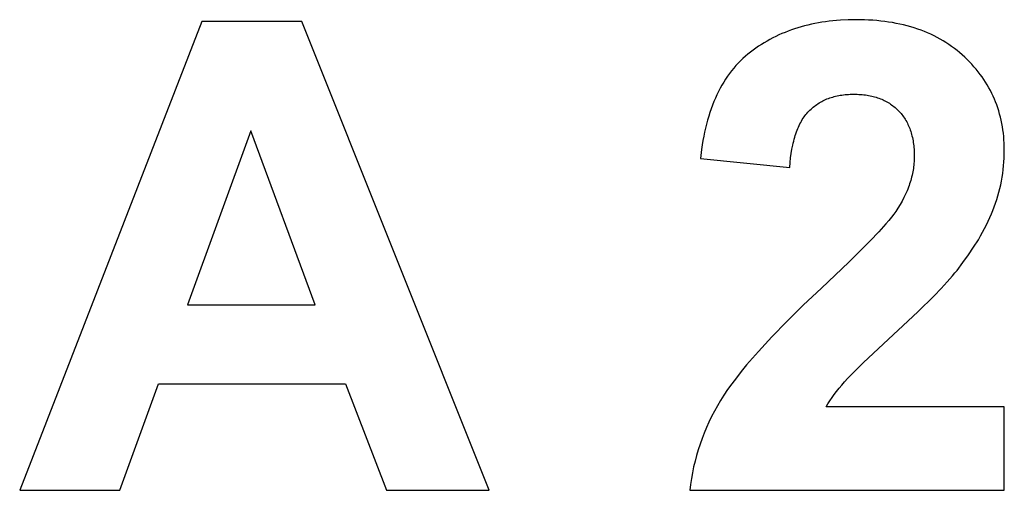
# Model space of a CAD drawing. Units: millimetres. Extents: x -2406 to 2043, y 6386 to 10087.
# Drawn here: x 509 to 772, y 9611 to 9737 of the extents above; entities that cross this region are included whole.
import ezdxf

# ---------------------------------------------------------------- set-up
doc = ezdxf.new("R2010")
doc.units = ezdxf.units.MM
doc.layers.add('DWG', color=7, linetype='Continuous', true_color=0x000000)

msp = doc.modelspace()

# ---------------------------------------------------------------- linework, layer by layer
at = {"layer": 'DWG', "color": 2, "true_color": 0xffff00}
for p, q in [((557.23, 9736.14), (508.54, 9611.14)), ((583.92, 9736.14), (557.23, 9736.14)), ((633.97, 9611.14), (583.92, 9736.14)), ((718.16, 9735.01), (717.27, 9734.76)), ((719.07, 9735.24), (718.16, 9735.01)), ((719.99, 9735.45), (719.07, 9735.24)), ((720.91, 9735.64), (719.99, 9735.45)), ((721.85, 9735.82), (720.91, 9735.64)), ((722.81, 9735.98), (721.85, 9735.82)), ((723.77, 9736.12), (722.81, 9735.98)), ((724.74, 9736.24), (723.77, 9736.12)), ((725.72, 9736.35), (724.74, 9736.24)), ((726.72, 9736.45), (725.72, 9736.35)), ((727.72, 9736.52), (726.72, 9736.45)), ((729.77, 9736.62), (727.72, 9736.52)), ((731.86, 9736.66), (729.77, 9736.62)), ((734.14, 9736.62), (731.86, 9736.66)), ((735.26, 9736.57), (734.14, 9736.62)), ((736.36, 9736.5), (735.26, 9736.57)), ((737.45, 9736.41), (736.36, 9736.5)), ((738.52, 9736.31), (737.45, 9736.41)), ((739.57, 9736.18), (738.52, 9736.31)), ((740.61, 9736.03), (739.57, 9736.18)), ((741.64, 9735.87), (740.61, 9736.03)), ((742.65, 9735.68), (741.64, 9735.87)), ((743.64, 9735.48), (742.65, 9735.68)), ((744.62, 9735.25), (743.64, 9735.48)), ((745.58, 9735.01), (744.62, 9735.25)), ((746.53, 9734.75), (745.58, 9735.01)), ((710.5, 9732.21), (709.7, 9731.81)), ((711.3, 9732.59), (710.5, 9732.21)), ((712.12, 9732.95), (711.3, 9732.59)), ((712.95, 9733.29), (712.12, 9732.95)), ((713.79, 9733.62), (712.95, 9733.29)), ((714.64, 9733.93), (713.79, 9733.62)), ((715.51, 9734.23), (714.64, 9733.93)), ((716.38, 9734.5), (715.51, 9734.23)), ((717.27, 9734.76), (716.38, 9734.5)), ((747.46, 9734.46), (746.53, 9734.75)), ((748.38, 9734.16), (747.46, 9734.46)), ((749.28, 9733.84), (748.38, 9734.16)), ((750.16, 9733.5), (749.28, 9733.84)), ((751.03, 9733.14), (750.16, 9733.5)), ((751.89, 9732.76), (751.03, 9733.14)), ((752.73, 9732.36), (751.89, 9732.76)), ((753.55, 9731.94), (752.73, 9732.36)), ((705.88, 9729.58), (705.15, 9729.09)), ((706.62, 9730.06), (705.88, 9729.58)), ((707.37, 9730.53), (706.62, 9730.06)), ((708.14, 9730.97), (707.37, 9730.53)), ((708.91, 9731.4), (708.14, 9730.97)), ((709.7, 9731.81), (708.91, 9731.4)), ((754.36, 9731.5), (753.55, 9731.94)), ((755.15, 9731.04), (754.36, 9731.5)), ((755.93, 9730.57), (755.15, 9731.04)), ((756.69, 9730.07), (755.93, 9730.57)), ((757.43, 9729.55), (756.69, 9730.07)), ((758.17, 9729.02), (757.43, 9729.55)), ((702.35, 9726.92), (701.69, 9726.33)), ((703.02, 9727.5), (702.35, 9726.92)), ((703.72, 9728.04), (703.02, 9727.5)), ((704.43, 9728.57), (703.72, 9728.04)), ((705.15, 9729.09), (704.43, 9728.57)), ((758.88, 9728.46), (758.17, 9729.02)), ((759.58, 9727.89), (758.88, 9728.46)), ((760.26, 9727.29), (759.58, 9727.89)), ((760.93, 9726.68), (760.26, 9727.29)), ((699.82, 9724.42), (699.23, 9723.74)), ((700.42, 9725.08), (699.82, 9724.42)), ((701.05, 9725.72), (700.42, 9725.08)), ((701.69, 9726.33), (701.05, 9725.72)), ((761.58, 9726.05), (760.93, 9726.68)), ((762.21, 9725.41), (761.58, 9726.05)), ((762.82, 9724.77), (762.21, 9725.41)), ((763.41, 9724.11), (762.82, 9724.77)), ((698.11, 9722.32), (697.58, 9721.57)), ((698.66, 9723.04), (698.11, 9722.32)), ((699.23, 9723.74), (698.66, 9723.04)), ((763.98, 9723.44), (763.41, 9724.11)), ((764.53, 9722.77), (763.98, 9723.44)), ((765.05, 9722.08), (764.53, 9722.77)), ((765.56, 9721.39), (765.05, 9722.08)), ((696.08, 9719.2), (695.62, 9718.37)), ((696.56, 9720.01), (696.08, 9719.2)), ((697.06, 9720.8), (696.56, 9720.01)), ((697.58, 9721.57), (697.06, 9720.8)), ((766.04, 9720.68), (765.56, 9721.39)), ((766.51, 9719.97), (766.04, 9720.68)), ((766.95, 9719.25), (766.51, 9719.97)), ((767.38, 9718.51), (766.95, 9719.25)), ((694.74, 9716.64), (694.34, 9715.74)), ((695.17, 9717.52), (694.74, 9716.64)), ((695.62, 9718.37), (695.17, 9717.52)), ((726.87, 9716.35), (727.28, 9716.43)), ((727.28, 9716.43), (727.7, 9716.51)), ((727.7, 9716.51), (728.12, 9716.57)), ((728.12, 9716.57), (728.55, 9716.63)), ((728.55, 9716.63), (728.99, 9716.68)), ((728.99, 9716.68), (729.43, 9716.72)), ((729.43, 9716.72), (729.88, 9716.75)), ((729.88, 9716.75), (730.33, 9716.77)), ((730.33, 9716.77), (730.79, 9716.78)), ((730.79, 9716.78), (731.26, 9716.79)), ((731.26, 9716.79), (731.73, 9716.79)), ((731.73, 9716.79), (732.2, 9716.77)), ((732.2, 9716.77), (732.65, 9716.75)), ((732.65, 9716.75), (733.11, 9716.72)), ((733.11, 9716.72), (733.55, 9716.68)), ((733.55, 9716.68), (733.99, 9716.64)), ((733.99, 9716.64), (734.42, 9716.58)), ((734.42, 9716.58), (734.85, 9716.52)), ((734.85, 9716.52), (735.27, 9716.45)), ((735.27, 9716.45), (735.68, 9716.37)), ((767.78, 9717.77), (767.38, 9718.51)), ((768.16, 9717.02), (767.78, 9717.77)), ((768.52, 9716.26), (768.16, 9717.02)), ((693.57, 9713.88), (693.21, 9712.92)), ((693.94, 9714.82), (693.57, 9713.88)), ((694.34, 9715.74), (693.94, 9714.82)), ((720.78, 9713.57), (721.09, 9713.81)), ((721.09, 9713.81), (721.41, 9714.03)), ((721.41, 9714.03), (721.73, 9714.25)), ((721.73, 9714.25), (722.06, 9714.45)), ((722.06, 9714.45), (722.39, 9714.65)), ((722.39, 9714.65), (722.73, 9714.84)), ((722.73, 9714.84), (723.08, 9715.02)), ((723.08, 9715.02), (723.43, 9715.2)), ((723.43, 9715.2), (723.79, 9715.36)), ((723.79, 9715.36), (724.15, 9715.51)), ((724.15, 9715.51), (724.52, 9715.66)), ((724.52, 9715.66), (724.9, 9715.8)), ((724.9, 9715.8), (725.28, 9715.92)), ((725.28, 9715.92), (725.67, 9716.04)), ((725.67, 9716.04), (726.06, 9716.15)), ((726.06, 9716.15), (726.46, 9716.26)), ((726.46, 9716.26), (726.87, 9716.35)), ((735.68, 9716.37), (736.09, 9716.28)), ((736.09, 9716.28), (736.49, 9716.18)), ((736.49, 9716.18), (736.88, 9716.08)), ((736.88, 9716.08), (737.27, 9715.97)), ((737.27, 9715.97), (737.65, 9715.84)), ((737.65, 9715.84), (738.03, 9715.71)), ((738.03, 9715.71), (738.4, 9715.57)), ((738.4, 9715.57), (738.76, 9715.43)), ((738.76, 9715.43), (739.11, 9715.27)), ((739.11, 9715.27), (739.46, 9715.11)), ((739.46, 9715.11), (739.81, 9714.93)), ((739.81, 9714.93), (740.14, 9714.75)), ((740.14, 9714.75), (740.47, 9714.56)), ((740.47, 9714.56), (740.8, 9714.37)), ((740.8, 9714.37), (741.11, 9714.16)), ((741.11, 9714.16), (741.42, 9713.95)), ((741.42, 9713.95), (741.73, 9713.72)), ((768.86, 9715.49), (768.52, 9716.26)), ((769.18, 9714.71), (768.86, 9715.49)), ((769.48, 9713.92), (769.18, 9714.71)), ((769.76, 9713.12), (769.48, 9713.92)), ((692.88, 9711.93), (692.56, 9710.92)), ((693.21, 9712.92), (692.88, 9711.93)), ((718.27, 9711.05), (718.52, 9711.37)), ((718.52, 9711.37), (718.78, 9711.68)), ((718.78, 9711.68), (719.05, 9711.98)), ((719.05, 9711.98), (719.32, 9712.27)), ((719.32, 9712.27), (719.6, 9712.55)), ((719.6, 9712.55), (719.89, 9712.82)), ((719.89, 9712.82), (720.18, 9713.08)), ((720.18, 9713.08), (720.48, 9713.33)), ((720.48, 9713.33), (720.78, 9713.57)), ((741.73, 9713.72), (742.03, 9713.49)), ((742.03, 9713.49), (742.32, 9713.25)), ((742.32, 9713.25), (742.6, 9713)), ((742.6, 9713), (742.88, 9712.75)), ((742.88, 9712.75), (743.15, 9712.48)), ((743.15, 9712.48), (743.42, 9712.21)), ((743.42, 9712.21), (743.68, 9711.93)), ((743.68, 9711.93), (743.92, 9711.64)), ((743.92, 9711.64), (744.16, 9711.35)), ((744.16, 9711.35), (744.39, 9711.05)), ((770.02, 9712.31), (769.76, 9713.12)), ((770.26, 9711.49), (770.02, 9712.31)), ((770.47, 9710.67), (770.26, 9711.49)), ((691.97, 9708.84), (691.7, 9707.77)), ((692.25, 9709.89), (691.97, 9708.84)), ((692.56, 9710.92), (692.25, 9709.89)), ((716.72, 9708.46), (716.92, 9708.86)), ((716.92, 9708.86), (717.13, 9709.26)), ((717.13, 9709.26), (717.34, 9709.64)), ((717.34, 9709.64), (717.56, 9710.01)), ((717.56, 9710.01), (717.79, 9710.37)), ((717.79, 9710.37), (718.03, 9710.71)), ((718.03, 9710.71), (718.27, 9711.05)), ((744.39, 9711.05), (744.62, 9710.74)), ((744.62, 9710.74), (744.83, 9710.42)), ((744.83, 9710.42), (745.04, 9710.1)), ((745.04, 9710.1), (745.24, 9709.77)), ((745.24, 9709.77), (745.43, 9709.43)), ((745.43, 9709.43), (745.61, 9709.08)), ((745.61, 9709.08), (745.78, 9708.73)), ((745.78, 9708.73), (745.94, 9708.37)), ((770.67, 9709.83), (770.47, 9710.67)), ((770.84, 9708.98), (770.67, 9709.83)), ((771, 9708.13), (770.84, 9708.98)), ((570.28, 9706.98), (553.39, 9660.6)), ((587.5, 9660.6), (570.28, 9706.98)), ((691.45, 9706.68), (691.22, 9705.56)), ((691.7, 9707.77), (691.45, 9706.68)), ((715.67, 9705.78), (715.83, 9706.26)), ((715.83, 9706.26), (715.99, 9706.72)), ((715.99, 9706.72), (716.16, 9707.17)), ((716.16, 9707.17), (716.34, 9707.61)), ((716.34, 9707.61), (716.52, 9708.04)), ((716.52, 9708.04), (716.72, 9708.46)), ((745.94, 9708.37), (746.1, 9708.01)), ((746.1, 9708.01), (746.25, 9707.63)), ((746.25, 9707.63), (746.38, 9707.25)), ((746.38, 9707.25), (746.51, 9706.86)), ((746.51, 9706.86), (746.64, 9706.47)), ((746.64, 9706.47), (746.75, 9706.06)), ((746.75, 9706.06), (746.85, 9705.65)), ((771.13, 9707.26), (771, 9708.13)), ((771.25, 9706.39), (771.13, 9707.26)), ((771.34, 9705.5), (771.25, 9706.39)), ((690.81, 9703.26), (690.63, 9702.08)), ((691.01, 9704.42), (690.81, 9703.26)), ((691.22, 9705.56), (691.01, 9704.42)), ((715, 9703.24), (715.12, 9703.77)), ((715.12, 9703.77), (715.25, 9704.29)), ((715.25, 9704.29), (715.38, 9704.8)), ((715.38, 9704.8), (715.52, 9705.3)), ((715.52, 9705.3), (715.67, 9705.78)), ((746.85, 9705.65), (746.95, 9705.23)), ((746.95, 9705.23), (747.04, 9704.81)), ((747.04, 9704.81), (747.12, 9704.38)), ((747.12, 9704.38), (747.19, 9703.94)), ((747.19, 9703.94), (747.25, 9703.49)), ((747.25, 9703.49), (747.31, 9703.04)), ((771.41, 9704.61), (771.34, 9705.5)), ((771.46, 9703.7), (771.41, 9704.61)), ((771.5, 9702.79), (771.46, 9703.7)), ((690.63, 9702.08), (690.33, 9699.65)), ((714.44, 9699.79), (714.59, 9700.99)), ((714.59, 9700.99), (714.78, 9702.13)), ((714.78, 9702.13), (715, 9703.24)), ((747.31, 9703.04), (747.36, 9702.58)), ((747.36, 9702.58), (747.39, 9702.11)), ((747.39, 9702.11), (747.42, 9701.63)), ((747.42, 9701.63), (747.44, 9701.15)), ((747.44, 9701.15), (747.46, 9700.16)), ((771.46, 9699.77), (771.49, 9700.82)), ((771.49, 9700.82), (771.51, 9701.87)), ((771.51, 9701.87), (771.5, 9702.79)), ((690.33, 9699.65), (714.21, 9697.26)), ((714.21, 9697.26), (714.31, 9698.55)), ((714.31, 9698.55), (714.44, 9699.79)), ((747.38, 9698.35), (747.34, 9697.89)), ((747.42, 9698.8), (747.38, 9698.35)), ((747.44, 9699.26), (747.42, 9698.8)), ((747.46, 9699.71), (747.44, 9699.26)), ((747.46, 9700.16), (747.46, 9699.71)), ((771.32, 9697.7), (771.4, 9698.73)), ((771.4, 9698.73), (771.46, 9699.77)), ((746.98, 9695.62), (746.88, 9695.16)), ((747.07, 9696.07), (746.98, 9695.62)), ((747.15, 9696.53), (747.07, 9696.07)), ((747.22, 9696.98), (747.15, 9696.53)), ((747.29, 9697.44), (747.22, 9696.98)), ((747.34, 9697.89), (747.29, 9697.44)), ((770.93, 9694.64), (771.08, 9695.65)), ((771.08, 9695.65), (771.21, 9696.67)), ((771.21, 9696.67), (771.32, 9697.7)), ((746.22, 9692.87), (746.06, 9692.41)), ((746.37, 9693.33), (746.22, 9692.87)), ((746.51, 9693.79), (746.37, 9693.33)), ((746.64, 9694.25), (746.51, 9693.79)), ((746.76, 9694.7), (746.64, 9694.25)), ((746.88, 9695.16), (746.76, 9694.7)), ((770.55, 9692.63), (770.75, 9693.63)), ((770.75, 9693.63), (770.93, 9694.64)), ((745.12, 9690.12), (744.68, 9689.2)), ((745.53, 9691.04), (745.12, 9690.12)), ((745.72, 9691.5), (745.53, 9691.04)), ((745.9, 9691.95), (745.72, 9691.5)), ((746.06, 9692.41), (745.9, 9691.95)), ((769.8, 9689.66), (770.07, 9690.64)), ((770.07, 9690.64), (770.32, 9691.63)), ((770.32, 9691.63), (770.55, 9692.63)), ((744.2, 9688.27), (743.67, 9687.35)), ((744.68, 9689.2), (744.2, 9688.27)), ((768.84, 9686.75), (769.19, 9687.72)), ((769.19, 9687.72), (769.51, 9688.69)), ((769.51, 9688.69), (769.8, 9689.66)), ((742.27, 9685.15), (742.01, 9684.79)), ((742.51, 9685.5), (742.27, 9685.15)), ((743.11, 9686.42), (742.51, 9685.5)), ((743.67, 9687.35), (743.11, 9686.42)), ((767.67, 9683.88), (768.09, 9684.84)), ((768.09, 9684.84), (768.48, 9685.8)), ((768.48, 9685.8), (768.84, 9686.75)), ((739.9, 9682.2), (738, 9680.1)), ((740.7, 9683.14), (739.9, 9682.2)), ((741.4, 9684), (740.7, 9683.14)), ((742.01, 9684.79), (741.4, 9684)), ((766.74, 9681.93), (767.22, 9682.91)), ((767.22, 9682.91), (767.67, 9683.88)), ((738, 9680.1), (735.71, 9677.69)), ((765.15, 9678.98), (765.71, 9679.97)), ((765.71, 9679.97), (766.24, 9680.95)), ((766.24, 9680.95), (766.74, 9681.93)), ((735.71, 9677.69), (729.96, 9671.97)), ((763.31, 9675.97), (764.57, 9677.98)), ((764.57, 9677.98), (765.15, 9678.98)), ((761.95, 9673.94), (763.31, 9675.97)), ((729.96, 9671.97), (722.65, 9665.03)), ((758.89, 9669.81), (760.47, 9671.89)), ((760.47, 9671.89), (761.95, 9673.94)), ((757.69, 9668.35), (758.32, 9669.1)), ((758.32, 9669.1), (758.89, 9669.81)), ((754.64, 9664.97), (756.27, 9666.73)), ((756.27, 9666.73), (757.69, 9668.35)), ((722.65, 9665.03), (717.83, 9660.48)), ((752.79, 9663.05), (754.64, 9664.97)), ((748.43, 9658.76), (752.79, 9663.05)), ((553.39, 9660.6), (587.5, 9660.6)), ((717.83, 9660.48), (713.42, 9656.16)), ((743.2, 9653.86), (748.43, 9658.76)), ((713.42, 9656.16), (709.43, 9652.07)), ((733.94, 9645.21), (743.2, 9653.86)), ((709.43, 9652.07), (705.85, 9648.2)), ((705.85, 9648.2), (702.69, 9644.57)), ((701.27, 9642.84), (699.95, 9641.17)), ((702.69, 9644.57), (701.27, 9642.84)), ((730.86, 9642.19), (733.94, 9645.21)), ((699.95, 9641.17), (698.73, 9639.56)), ((728.83, 9640.05), (729.72, 9641.01)), ((729.72, 9641.01), (730.86, 9642.19)), ((535.32, 9611.14), (545.64, 9639.54)), ((545.64, 9639.54), (595.6, 9639.54)), ((595.6, 9639.54), (606.52, 9611.14)), ((697.62, 9638), (696.61, 9636.5)), ((698.73, 9639.56), (697.62, 9638)), ((726.09, 9636.68), (726.72, 9637.52)), ((726.72, 9637.52), (727.39, 9638.36)), ((727.39, 9638.36), (728.09, 9639.2)), ((728.09, 9639.2), (728.83, 9640.05)), ((695.7, 9635.06), (694.87, 9633.64)), ((696.61, 9636.5), (695.7, 9635.06)), ((724.41, 9634.21), (724.94, 9635.03)), ((724.94, 9635.03), (725.5, 9635.85)), ((725.5, 9635.85), (726.09, 9636.68)), ((694.87, 9633.64), (694.08, 9632.22)), ((723.93, 9633.4), (724.41, 9634.21)), ((771.51, 9633.4), (723.93, 9633.4)), ((771.51, 9611.14), (771.51, 9633.4)), ((693.34, 9630.78), (692.63, 9629.33)), ((694.08, 9632.22), (693.34, 9630.78)), ((691.97, 9627.87), (691.36, 9626.4)), ((692.63, 9629.33), (691.97, 9627.87)), ((690.78, 9624.92), (690.25, 9623.43)), ((691.36, 9626.4), (690.78, 9624.92)), ((689.76, 9621.93), (689.31, 9620.42)), ((690.25, 9623.43), (689.76, 9621.93)), ((689.31, 9620.42), (688.9, 9618.9)), ((688.54, 9617.37), (688.22, 9615.83)), ((688.9, 9618.9), (688.54, 9617.37)), ((687.94, 9614.28), (687.71, 9612.72)), ((688.22, 9615.83), (687.94, 9614.28)), ((687.71, 9612.72), (687.52, 9611.14)), ((508.54, 9611.14), (535.32, 9611.14)), ((606.52, 9611.14), (633.97, 9611.14)), ((687.52, 9611.14), (771.51, 9611.14))]:
    msp.add_line(p, q, dxfattribs=at)

doc.saveas('drawing.dxf')
